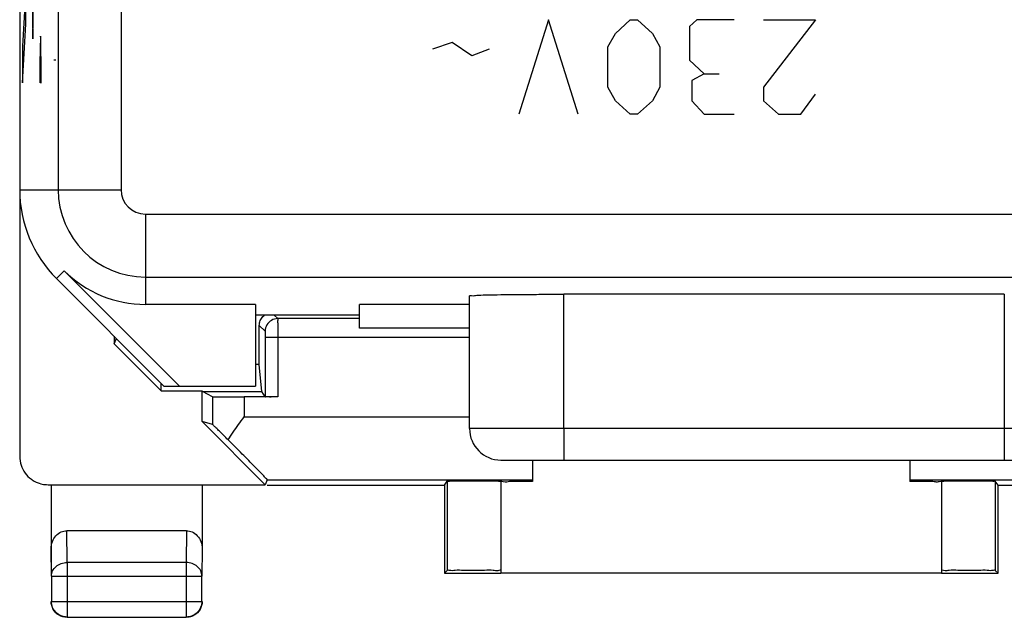
# Model space of a CAD drawing. Units: millimetres. Extents: x -33.6 to 33.6, y -24.5 to 24.5.
# Drawn here: x -33.6 to -18, y -24.5 to -15 of the extents above; entities that cross this region are included whole.
import ezdxf

# ---------------------------------------------------------------- set-up
doc = ezdxf.new("R2010")
doc.units = ezdxf.units.MM
doc.header["$LTSCALE"] = 36.425481
doc.layers.get('0').update_dxf_attribs({"linetype": 'CONTINUOUS'})
doc.layers.add('CURVE', color=7, linetype='CONTINUOUS')

msp = doc.modelspace()

# ---------------------------------------------------------------- linework, layer by layer
at = {"color": 0, "linetype": 'CONTINUOUS'}
for p, q in [((-33.65, 21.941), (-33.65, -21.941)), ((-31.11, -20.822), (-32.941, -18.991)), ((-31.357, -20.822), (-33.064, -19.114)), ((-26.5, -21.5), (-26.5, -19.389)), ((-18, -19.363), (-25, -19.363)), ((-29.9, -19.525), (-31.65, -19.525)), ((-29.9, -19.525), (-29.9, -20.822)), ((-28.25, -19.9), (-28.25, -19.525)), ((-26.5, -19.525), (-28.25, -19.525)), ((-28.25, -19.695), (-29.9, -19.695)), ((-29.842, -20.481), (-29.842, -19.858)), ((-28.25, -19.751), (-29.549, -19.751)), ((-32.15, -20.028), (-32.15, -20.149)), ((-26.5, -19.9), (-28.25, -19.9)), ((-32.15, -20.149), (-32.11, -20.069)), ((-32.15, -20.149), (-31.4, -20.9)), ((-29.749, -20.051), (-29.749, -20.994)), ((-29.842, -20.481), (-29.9, -20.481)), ((-29.799, -20.91), (-29.842, -20.481)), ((-31.4, -20.9), (-31.4, -20.778)), ((-31.4, -20.9), (-30.75, -20.9)), ((-31.357, -20.822), (-29.9, -20.822)), ((-30.747, -20.91), (-30.75, -20.9)), ((-30.75, -21.388), (-30.75, -20.9)), ((-30.584, -20.992), (-30.747, -20.91)), ((-30.747, -20.91), (-29.799, -20.91)), ((-29.749, -20.994), (-29.799, -20.91)), ((-29.549, -20.996), (-30.084, -20.996)), ((-29.746, -22.391), (-30.75, -21.388)), ((-30.584, -21.436), (-30.75, -21.388)), ((-26, -22), (-17, -22)), ((-25.5, -22), (-25.5, -22.339)), ((-19.5, -22), (-19.5, -22.339)), ((-29.714, -22.313), (-29.746, -22.391)), ((-29.714, -22.313), (-25.5, -22.313)), ((-26.9, -22.4), (-26.856, -22.334)), ((-26.856, -22.334), (-26.856, -23.756)), ((-26, -22.334), (-26, -23.794)), ((-19.5, -22.313), (-15.286, -22.313)), ((-19, -22.334), (-19, -23.794)), ((-18.1, -22.4), (-18.144, -22.334)), ((-18.144, -22.334), (-18.144, -23.756)), ((-33.2, -22.391), (-29.746, -22.391)), ((-33.15, -22.4), (-33.15, -23.844)), ((-30.75, -22.4), (-30.75, -23.41)), ((-29.714, -22.4), (-26.9, -22.4)), ((-26.9, -22.4), (-26.9, -23.8)), ((-18.1, -22.4), (-15.286, -22.4)), ((-18.1, -23.8), (-18.1, -22.4)), ((-30.999, -23.123), (-32.901, -23.123)), ((-26.9, -23.8), (-26.856, -23.756)), ((-18.1, -23.8), (-18.144, -23.756)), ((-33.146, -23.844), (-33.146, -24.246)), ((-30.754, -24.246), (-30.754, -23.844)), ((-26.9, -23.8), (-26, -23.8)), ((-26, -23.794), (-19, -23.794)), ((-19, -23.8), (-18.1, -23.8)), ((-32.896, -24.496), (-31.004, -24.496))]:
    msp.add_line(p, q, dxfattribs=at)
at = {"color": 9, "linetype": 'CONTINUOUS'}
for p, q in [((-33.039, 17.7), (-33.039, -17.7)), ((-32.039, 12.5), (-32.039, -17.7)), ((-33.554, -15.069), (-33.554, -14.489)), ((-33.57, -14.779), (-33.605, -15.42)), ((-25.243, -15), (-25.714, -16.5)), ((-24.771, -16.5), (-25.243, -15)), ((-24.182, -15.214), (-23.946, -15)), ((-23.946, -15), (-23.829, -15)), ((-23.829, -15), (-23.593, -15.214)), ((-22.886, -15), (-23.004, -15.107)), ((-22.296, -15), (-22.886, -15)), ((-21.825, -15), (-21, -15)), ((-21, -15), (-21.825, -16.071)), ((-33.605, -16), (-33.554, -15.069)), ((-23.004, -15.107), (-23.004, -15.643)), ((-24.3, -15.429), (-24.182, -15.214)), ((-23.593, -15.214), (-23.475, -15.429)), ((-33.605, -15.42), (-33.605, -16)), ((-26.775, -15.357), (-27.089, -15.464)), ((-26.461, -15.571), (-26.775, -15.357)), ((-26.186, -15.464), (-26.461, -15.571)), ((-24.3, -16.071), (-24.3, -15.429)), ((-23.475, -15.429), (-23.475, -16.071)), ((-33.324, -16), (-33.324, -15.584)), ((-33.312, -15.584), (-33.312, -16)), ((-33.074, -15.638), (-33.107, -15.638)), ((-23.004, -15.643), (-22.768, -15.857)), ((-22.768, -15.857), (-22.964, -15.964)), ((-22.768, -15.857), (-22.532, -15.857)), ((-33.301, -16), (-33.324, -16)), ((-24.182, -16.286), (-24.3, -16.071)), ((-23.475, -16.071), (-23.593, -16.286)), ((-22.964, -15.964), (-22.964, -16.286)), ((-21.825, -16.071), (-21.825, -16.286)), ((-21.236, -16.5), (-21, -16.179)), ((-23.946, -16.5), (-24.182, -16.286)), ((-23.593, -16.286), (-23.829, -16.5)), ((-22.964, -16.286), (-22.768, -16.5)), ((-21.825, -16.286), (-21.589, -16.5)), ((-23.829, -16.5), (-23.946, -16.5)), ((-22.768, -16.5), (-22.296, -16.5)), ((-21.589, -16.5), (-21.236, -16.5)), ((-33.65, -17.7), (-32.039, -17.7)), ((-31.65, -18.089), (-31.65, -19.525)), ((-31.65, -18.089), (31.65, -18.089)), ((-33.064, -19.114), (-32.941, -18.991)), ((-31.65, -19.089), (31.65, -19.089)), ((-25, -21.5), (-25, -19.363)), ((-18, -19.363), (-18, -22)), ((-29.605, -19.695), (-29.549, -19.751)), ((-29.842, -19.858), (-29.749, -19.951)), ((-26.5, -20.051), (-29.749, -20.051)), ((-29.549, -20.051), (-29.549, -20.996)), ((-30.584, -20.992), (-30.584, -21.436)), ((-30.084, -20.996), (-30.084, -21.313)), ((-30.084, -21.313), (-26.5, -21.313)), ((-16.5, -21.5), (-26.5, -21.5)), ((-32.896, -23.628), (-32.901, -23.123)), ((-30.999, -23.123), (-31.004, -23.628)), ((-33.146, -23.844), (-33.15, -23.41)), ((-30.75, -23.41), (-30.754, -23.844)), ((-32.896, -23.628), (-32.896, -24.496)), ((-31.004, -23.628), (-32.896, -23.628)), ((-31.004, -23.628), (-31.004, -24.496)), ((-33.146, -23.844), (-30.754, -23.844)), ((-33.146, -24.246), (-30.754, -24.246))]:
    msp.add_line(p, q, dxfattribs=at)
at = {"color": 0, "linetype": 'CONTINUOUS'}
for centre, radius, start, end in [((-31.65, -17.7), 2, 180, 225), ((-31.65, -17.7), 1.825, 225, 270), ((-26, -21.5), 0.5, 180, 270)]:
    msp.add_arc(centre, radius, start, end, dxfattribs=at)
at = {"color": 9, "linetype": 'CONTINUOUS'}
for radius in [1.389, 0.389]:
    msp.add_arc((-31.65, -17.7), radius, 180, 270, dxfattribs=at)
msp.add_open_spline([(-33.312, -15.584, 13.35), (-33.312, -15.541, 13.35), (-33.313, -15.456, 13.333), (-33.314, -15.348, 13.261), (-33.316, -15.276, 13.153), (-33.318, -15.251, 13.025), (-33.32, -15.276, 12.897), (-33.322, -15.348, 12.789), (-33.323, -15.456, 12.717), (-33.324, -15.541, 12.7), (-33.324, -15.584, 12.7)], degree=3, dxfattribs=at)
at = {"color": 0, "linetype": 'CONTINUOUS'}
for points, knots in [([(-26.5, -19.389), (-26.5, -19.38), (-26.439, -19.391), (-26.376, -19.373), (-26.228, -19.376), (-26.048, -19.369), (-25.822, -19.368), (-25.567, -19.365), (-25.289, -19.363), (-25.098, -19.363), (-25, -19.363)], [0, 0, 0, 0, 0.019502, 0.076466, 0.168869, 0.29319, 0.444664, 0.617478, 0.804992, 1, 1, 1, 1]), ([(-29.842, -19.858), (-29.842, -19.832), (-29.831, -19.779), (-29.795, -19.725), (-29.766, -19.701), (-29.757, -19.694)], [0, 0, 0, 0, 0.408048, 0.821138, 1, 1, 1, 1]), ([(-30.584, -20.992), (-30.581, -20.993), (-30.566, -20.991), (-30.538, -20.994), (-30.491, -20.994), (-30.43, -20.995), (-30.356, -20.995), (-30.271, -20.996), (-30.179, -20.996), (-30.116, -20.996), (-30.084, -20.996)], [0, 0, 0, 0, 0.02222, 0.081143, 0.174588, 0.299048, 0.449851, 0.621329, 0.807038, 1, 1, 1, 1]), ([(-30.584, -20.992), (-30.581, -20.993), (-30.566, -20.991), (-30.538, -20.994), (-30.491, -20.994), (-30.43, -20.995), (-30.356, -20.995), (-30.271, -20.996), (-30.179, -20.996), (-30.116, -20.996), (-30.084, -20.996)], [0, 0, 0, 0, 0.02222, 0.081143, 0.174588, 0.299048, 0.449851, 0.621329, 0.807038, 1, 1, 1, 1]), ([(-29.549, -20.996), (-29.574, -20.996), (-29.62, -20.995), (-29.684, -20.999), (-29.72, -20.99), (-29.746, -20.999), (-29.749, -20.994)], [0, 0, 0, 0, 0.378298, 0.703703, 0.922856, 1, 1, 1, 1]), ([(-30.337, -21.678), (-30.362, -21.654), (-30.407, -21.608), (-30.472, -21.545), (-30.524, -21.491), (-30.562, -21.461), (-30.577, -21.438), (-30.584, -21.436)], [0, 0, 0, 0, 0.294823, 0.562991, 0.785724, 0.940818, 1, 1, 1, 1]), ([(-30.337, -21.678), (-30.362, -21.654), (-30.407, -21.608), (-30.472, -21.545), (-30.524, -21.491), (-30.562, -21.461), (-30.577, -21.438), (-30.584, -21.436)], [0, 0, 0, 0, 0.294823, 0.562991, 0.785724, 0.940818, 1, 1, 1, 1]), ([(-30.337, -21.678), (-30.311, -21.637), (-30.255, -21.556), (-30.171, -21.435), (-30.113, -21.354), (-30.084, -21.313)], [0, 0, 0, 0, 0.32725, 0.661883, 1, 1, 1, 1]), ([(-29.714, -22.313), (-29.711, -22.306), (-29.746, -22.288), (-29.772, -22.244), (-29.842, -22.18), (-29.92, -22.098), (-30.013, -22.004), (-30.115, -21.901), (-30.224, -21.792), (-30.299, -21.716), (-30.337, -21.678)], [0, 0, 0, 0, 0.024175, 0.092484, 0.196809, 0.328227, 0.478115, 0.641895, 0.816335, 1, 1, 1, 1]), ([(-29.714, -22.313), (-29.711, -22.306), (-29.746, -22.288), (-29.772, -22.244), (-29.842, -22.18), (-29.92, -22.098), (-30.013, -22.004), (-30.115, -21.901), (-30.224, -21.792), (-30.299, -21.716), (-30.337, -21.678)], [0, 0, 0, 0, 0.024175, 0.092484, 0.196809, 0.328227, 0.478115, 0.641895, 0.816335, 1, 1, 1, 1]), ([(-33.65, -21.941), (-33.65, -21.988), (-33.635, -22.083), (-33.57, -22.21), (-33.485, -22.295), (-33.423, -22.333), (-33.401, -22.344)], [0, 0, 0, 0, 0.284147, 0.567506, 0.850499, 1, 1, 1, 1]), ([(-33.401, -22.344), (-33.381, -22.354), (-33.346, -22.368), (-33.309, -22.378), (-33.294, -22.381)], [0, 0, 0, 0, 0.590572, 1, 1, 1, 1]), ([(-26.856, -22.334), (-26.853, -22.33), (-26.828, -22.337), (-26.791, -22.329), (-26.722, -22.332), (-26.636, -22.33), (-26.535, -22.33), (-26.427, -22.33), (-26.319, -22.33), (-26.218, -22.33), (-26.133, -22.333), (-26.061, -22.328), (-26.031, -22.338), (-26, -22.329), (-26, -22.334)], [0, 0, 0, 0, 0.017759, 0.068231, 0.148013, 0.251691, 0.372232, 0.501449, 0.630568, 0.750819, 0.854036, 0.933217, 0.982991, 1, 1, 1, 1]), ([(-25.707, -22.341), (-25.762, -22.339), (-25.856, -22.334), (-25.928, -22.357), (-25.999, -22.336), (-26, -22.346)], [0, 0, 0, 0, 0.543334, 0.885054, 1, 1, 1, 1]), ([(-19.094, -22.348), (-19.108, -22.347), (-19.164, -22.335), (-19.238, -22.339), (-19.293, -22.341)], [0, 0, 0, 0, 0.22307, 1, 1, 1, 1]), ([(-19, -22.347), (-19, -22.335), (-19.047, -22.35), (-19.078, -22.35), (-19.094, -22.348)], [0, 0, 0, 0, 0.386475, 1, 1, 1, 1]), ([(-19, -22.334), (-19, -22.329), (-18.969, -22.338), (-18.939, -22.328), (-18.867, -22.333), (-18.782, -22.33), (-18.681, -22.33), (-18.573, -22.33), (-18.465, -22.33), (-18.364, -22.33), (-18.278, -22.332), (-18.209, -22.329), (-18.172, -22.337), (-18.147, -22.33), (-18.144, -22.334)], [0, 0, 0, 0, 0.017009, 0.066783, 0.145964, 0.249181, 0.369432, 0.498551, 0.627768, 0.748309, 0.851987, 0.931769, 0.982241, 1, 1, 1, 1]), ([(-33.15, -23.41), (-33.15, -23.371), (-33.137, -23.295), (-33.08, -23.199), (-32.997, -23.137), (-32.931, -23.123), (-32.901, -23.123)], [0, 0, 0, 0, 0.279448, 0.536997, 0.780389, 1, 1, 1, 1]), ([(-30.999, -23.123), (-30.969, -23.123), (-30.903, -23.137), (-30.82, -23.199), (-30.763, -23.295), (-30.75, -23.371), (-30.75, -23.41)], [0, 0, 0, 0, 0.219611, 0.463003, 0.720552, 1, 1, 1, 1]), ([(-26.089, -23.76), (-26.101, -23.758), (-26.15, -23.747), (-26.275, -23.757), (-26.426, -23.752), (-26.582, -23.756), (-26.717, -23.749), (-26.798, -23.764), (-26.848, -23.748), (-26.856, -23.756)], [0, 0, 0, 0, 0.053515, 0.232907, 0.444493, 0.656324, 0.836413, 0.956798, 1, 1, 1, 1]), ([(-26, -23.756), (-26, -23.745), (-26.045, -23.761), (-26.073, -23.761), (-26.089, -23.76)], [0, 0, 0, 0, 0.389357, 1, 1, 1, 1]), ([(-18.144, -23.756), (-18.152, -23.748), (-18.202, -23.764), (-18.283, -23.749), (-18.418, -23.756), (-18.574, -23.752), (-18.725, -23.757), (-18.868, -23.746), (-18.933, -23.769), (-19, -23.745), (-19, -23.756)], [0, 0, 0, 0, 0.038998, 0.147668, 0.310233, 0.50145, 0.692446, 0.854381, 0.962111, 1, 1, 1, 1]), ([(-32.9, -24.5), (-32.943, -24.5), (-33.031, -24.477), (-33.127, -24.381), (-33.15, -24.293), (-33.15, -24.25)], [0, 0, 0, 0, 0.333332, 0.666668, 1, 1, 1, 1]), ([(-32.959, -24.487), (-32.97, -24.485), (-33.011, -24.471), (-33.076, -24.428), (-33.132, -24.344), (-33.146, -24.278), (-33.146, -24.246)], [0, 0, 0, 0, 0.098649, 0.399197, 0.699679, 1, 1, 1, 1]), ([(-30.754, -24.246), (-30.754, -24.278), (-30.768, -24.344), (-30.824, -24.428), (-30.907, -24.483), (-30.972, -24.496), (-31.004, -24.496)], [0, 0, 0, 0, 0.251133, 0.502402, 0.753725, 1, 1, 1, 1]), ([(-30.75, -24.25), (-30.75, -24.293), (-30.773, -24.381), (-30.869, -24.477), (-30.957, -24.5), (-31, -24.5)], [0, 0, 0, 0, 0.333332, 0.666668, 1, 1, 1, 1]), ([(-32.896, -24.496), (-32.928, -24.496), (-32.993, -24.483), (-33.058, -24.44), (-33.087, -24.407), (-33.093, -24.398)], [0, 0, 0, 0, 0.423578, 0.855838, 1, 1, 1, 1]), ([(-30.881, -24.463), (-30.89, -24.468), (-30.929, -24.487), (-30.972, -24.496), (-31.004, -24.496)], [0, 0, 0, 0, 0.252842, 1, 1, 1, 1])]:
    msp.add_open_spline(points, degree=3, knots=knots, dxfattribs=at)
at = {"color": 9, "linetype": 'CONTINUOUS'}
for points, knots in [([(-29.549, -19.751), (-29.584, -19.751), (-29.654, -19.77), (-29.73, -19.846), (-29.749, -19.916), (-29.749, -19.951)], [0, 0, 0, 0, 0.333346, 0.666681, 1, 1, 1, 1]), ([(-29.549, -19.751), (-29.547, -19.758), (-29.552, -19.788), (-29.547, -19.85), (-29.549, -19.943), (-29.549, -20.014), (-29.549, -20.051)], [0, 0, 0, 0, 0.072214, 0.292638, 0.627514, 1, 1, 1, 1]), ([(-29.749, -19.951), (-29.747, -19.952), (-29.751, -19.964), (-29.747, -19.983), (-29.749, -20.015), (-29.749, -20.038), (-29.749, -20.051)], [0, 0, 0, 0, 0.07232, 0.292589, 0.627315, 1, 1, 1, 1]), ([(-25, -21.5), (-25, -21.564), (-25, -21.678), (-25, -21.845), (-25, -21.921), (-25, -22), (-25, -22)], [0, 0, 0, 0, 0.382727, 0.707165, 0.92392, 1, 1, 1, 1]), ([(-33.146, -23.844), (-33.146, -23.816), (-33.132, -23.758), (-33.075, -23.686), (-32.992, -23.639), (-32.928, -23.628), (-32.896, -23.628)], [0, 0, 0, 0, 0.231544, 0.475568, 0.733294, 1, 1, 1, 1]), ([(-30.754, -23.844), (-30.754, -23.816), (-30.768, -23.757), (-30.825, -23.686), (-30.908, -23.639), (-30.972, -23.628), (-31.004, -23.628)], [0, 0, 0, 0, 0.233163, 0.476671, 0.733811, 1, 1, 1, 1])]:
    msp.add_open_spline(points, degree=3, knots=knots, dxfattribs=at)
at = {"color": 0, "linetype": 'CONTINUOUS'}
for points in [[(-25.574, -22.34), (-25.618, -22.341), (-25.662, -22.342), (-25.707, -22.341)], [(-25.644, -22.341), (-25.664, -22.341), (-25.686, -22.341), (-25.707, -22.341)], [(-25.574, -22.34), (-25.597, -22.341), (-25.62, -22.341), (-25.644, -22.341)], [(-25.5, -22.339), (-25.525, -22.339), (-25.55, -22.34), (-25.574, -22.34)], [(-19.293, -22.341), (-19.364, -22.342), (-19.431, -22.34), (-19.5, -22.339)], [(-19.356, -22.341), (-19.405, -22.341), (-19.452, -22.339), (-19.5, -22.339)], [(-19.293, -22.341), (-19.314, -22.341), (-19.336, -22.341), (-19.356, -22.341)], [(-33.294, -22.381), (-33.263, -22.388), (-33.231, -22.391), (-33.2, -22.391)], [(-33.117, -24.375), (-33.138, -24.337), (-33.15, -24.293), (-33.15, -24.25)], [(-32.896, -24.496), (-32.917, -24.496), (-32.938, -24.493), (-32.959, -24.487)], [(-30.915, -24.485), (-30.942, -24.495), (-30.971, -24.5), (-31, -24.5)]]:
    msp.add_open_spline(points, degree=3, dxfattribs=at)
at = {"layer": 'CURVE', "color": 9, "linetype": 'CONTINUOUS'}
for p, q in [((-33.533, -10), (-33.441, -15.303)), ((-33.441, -15.303), (-33.348, -10))]:
    msp.add_line(p, q, dxfattribs=at)

doc.saveas('drawing.dxf')
